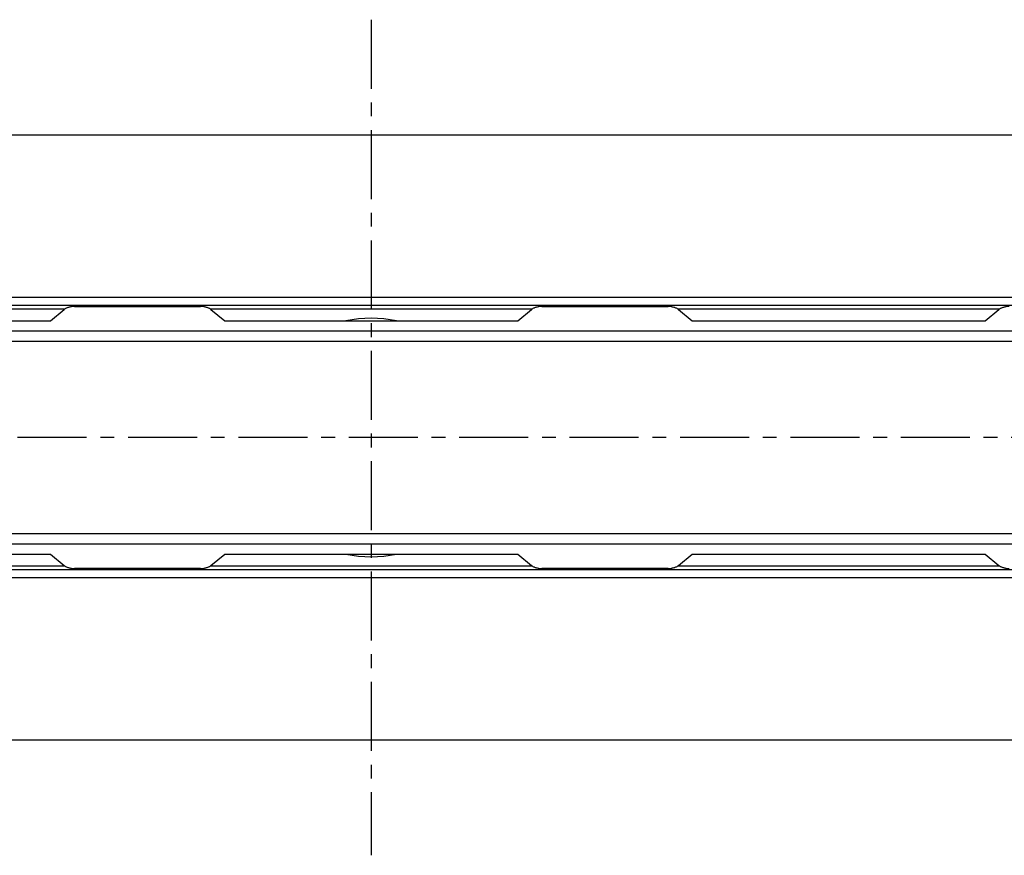
# Model space of a CAD drawing. Units: millimetres. Extents: x -132 to 2537, y -1239 to 1790.
# Drawn here: x 161 to 409, y -292 to -82 of the extents above; entities that cross this region are included whole.
import ezdxf

# ---------------------------------------------------------------- set-up
doc = ezdxf.new("R2010")
doc.units = ezdxf.units.MM
doc.header["$LTSCALE"] = 46.255
doc.linetypes.add('CENTER', pattern=[0.6, 0.375, -0.075, 0.075, -0.075])
doc.layers.get('0').update_dxf_attribs({"linetype": 'CONTINUOUS'})
for name, color, linetype in [('650700_oben_3_BL109', 7, 'CONTINUOUS'), ('AT144_001_00_PLANER_oben_3_BL75', 7, 'CONTINUOUS'), ('AT146_007_00_oben_3_BL76', 7, 'CONTINUOUS')]:
    doc.layers.add(name, color=color, linetype=linetype)

# ---------------------------------------------------------------- blocks, each defined once
blk = doc.blocks.new('AT144_001_00_PLANER_OBEN_3_BL75', base_point=(249.67, -187.39))
at = {"layer": 'AT144_001_00_PLANER_oben_3_BL75', "color": 7, "linetype": 'Continuous'}
for p, q in [((612.17, -111.39), (-112.83, -111.39)), ((-74.33, -154.14), (573.67, -154.14)), ((573.67, -220.64), (-74.33, -220.64)), ((-112.83, -263.39), (612.17, -263.39))]:
    blk.add_line(p, q, dxfattribs=at)
at = {"layer": 'AT144_001_00_PLANER_oben_3_BL75', "color": 9, "linetype": 'Continuous'}
for p, q in [((-76.33, -152.14), (575.67, -152.14)), ((172.47, -155.14), (91.87, -155.14)), ((172.55, -155.14), (172.47, -155.14)), ((209.37, -155.14), (209.3, -155.14)), ((289.97, -155.14), (209.37, -155.14)), ((290.05, -155.14), (289.97, -155.14)), ((326.87, -155.14), (326.8, -155.14)), ((407.47, -155.14), (326.87, -155.14)), ((407.55, -155.14), (407.47, -155.14)), ((91.87, -219.64), (172.47, -219.64)), ((172.47, -219.64), (172.55, -219.64)), ((209.3, -219.64), (209.37, -219.64)), ((209.37, -219.64), (289.97, -219.64)), ((289.97, -219.64), (290.05, -219.64)), ((326.8, -219.64), (326.87, -219.64)), ((326.87, -219.64), (407.47, -219.64)), ((407.47, -219.64), (407.55, -219.64)), ((575.67, -222.64), (-76.33, -222.64))]:
    blk.add_line(p, q, dxfattribs=at)
for start, end in [(77.7655, 102.2343), (257.7655, 282.2343)]:
    blk.add_arc((249.67, -187.39), 30, start, end, dxfattribs=at)
blk = doc.blocks.new('AT146_007_00_OBEN_3_BL76', base_point=(249.67, -187.39))
at = {"layer": 'AT146_007_00_oben_3_BL76', "color": 3, "linetype": 'Continuous'}
for p, q in [((169.01, -158.08), (172.47, -155.2)), ((175.07, -154.48), (206.77, -154.48)), ((209.37, -155.2), (212.84, -158.08)), ((286.51, -158.08), (289.97, -155.2)), ((292.57, -154.48), (324.27, -154.48)), ((326.87, -155.2), (330.34, -158.08)), ((404.01, -158.08), (407.47, -155.2)), ((95.34, -158.08), (169.01, -158.08)), ((212.84, -158.08), (286.51, -158.08)), ((330.34, -158.08), (404.01, -158.08)), ((95.34, -216.7), (169.01, -216.7)), ((169.01, -216.7), (172.47, -219.58)), ((209.37, -219.58), (212.84, -216.7)), ((212.84, -216.7), (286.51, -216.7)), ((286.51, -216.7), (289.97, -219.58)), ((326.87, -219.58), (330.34, -216.7)), ((330.34, -216.7), (404.01, -216.7)), ((404.01, -216.7), (407.47, -219.58)), ((206.77, -220.3), (175.07, -220.3)), ((324.27, -220.3), (292.57, -220.3))]:
    blk.add_line(p, q, dxfattribs=at)
at = {"layer": 'AT146_007_00_oben_3_BL76', "color": 9, "linetype": 'Continuous'}
for p, q in [((562.05, -160.64), (-62.71, -160.64)), ((562.05, -163.27), (-62.71, -163.27)), ((-62.71, -211.51), (562.05, -211.51)), ((-62.71, -214.14), (562.05, -214.14))]:
    blk.add_line(p, q, dxfattribs=at)
at = {"layer": 'AT146_007_00_oben_3_BL76', "color": 3, "linetype": 'Continuous'}
for points, knots in [([(175.07, -154.48), (174.81, -154.48), (174.42, -154.5), (173.92, -154.58), (173.57, -154.66), (173.25, -154.77), (172.95, -154.89), (172.69, -155.03), (172.54, -155.14), (172.47, -155.2)], [0, 0, 0, 0, 0.283689, 0.420973, 0.552856, 0.677806, 0.794537, 0.902102, 1, 1, 1, 1]), ([(209.37, -155.2), (209.3, -155.14), (209.15, -155.03), (208.89, -154.89), (208.6, -154.77), (208.27, -154.66), (207.92, -154.58), (207.42, -154.5), (207.03, -154.48), (206.77, -154.48)], [0, 0, 0, 0, 0.097898, 0.205463, 0.322194, 0.447144, 0.579027, 0.716311, 1, 1, 1, 1]), ([(292.57, -154.48), (292.31, -154.48), (291.92, -154.5), (291.42, -154.58), (291.07, -154.66), (290.75, -154.77), (290.45, -154.89), (290.19, -155.03), (290.04, -155.14), (289.97, -155.2)], [0, 0, 0, 0, 0.283689, 0.420973, 0.552856, 0.677806, 0.794537, 0.902102, 1, 1, 1, 1]), ([(326.87, -155.2), (326.8, -155.14), (326.65, -155.03), (326.39, -154.89), (326.1, -154.77), (325.77, -154.66), (325.42, -154.58), (324.92, -154.5), (324.53, -154.48), (324.27, -154.48)], [0, 0, 0, 0, 0.097898, 0.205463, 0.322194, 0.447144, 0.579027, 0.716311, 1, 1, 1, 1]), ([(410.07, -154.48), (409.81, -154.48), (409.42, -154.5), (408.92, -154.58), (408.57, -154.66), (408.25, -154.77), (407.95, -154.89), (407.69, -155.03), (407.54, -155.14), (407.47, -155.2)], [0, 0, 0, 0, 0.283689, 0.420973, 0.552856, 0.677806, 0.794537, 0.902102, 1, 1, 1, 1]), ([(172.47, -219.58), (172.54, -219.64), (172.69, -219.75), (172.95, -219.89), (173.25, -220.01), (173.57, -220.11), (173.92, -220.2), (174.42, -220.28), (174.81, -220.3), (175.07, -220.3)], [0, 0, 0, 0, 0.097898, 0.205463, 0.322194, 0.447144, 0.579027, 0.716311, 1, 1, 1, 1]), ([(206.77, -220.3), (207.03, -220.3), (207.42, -220.28), (207.92, -220.2), (208.27, -220.11), (208.6, -220.01), (208.89, -219.89), (209.15, -219.75), (209.3, -219.64), (209.37, -219.58)], [0, 0, 0, 0, 0.283689, 0.420973, 0.552856, 0.677806, 0.794537, 0.902102, 1, 1, 1, 1]), ([(289.97, -219.58), (290.04, -219.64), (290.19, -219.75), (290.45, -219.89), (290.75, -220.01), (291.07, -220.11), (291.42, -220.2), (291.92, -220.28), (292.31, -220.3), (292.57, -220.3)], [0, 0, 0, 0, 0.097898, 0.205463, 0.322194, 0.447144, 0.579027, 0.716311, 1, 1, 1, 1]), ([(324.27, -220.3), (324.53, -220.3), (324.92, -220.28), (325.42, -220.2), (325.77, -220.11), (326.1, -220.01), (326.39, -219.89), (326.65, -219.75), (326.8, -219.64), (326.87, -219.58)], [0, 0, 0, 0, 0.283689, 0.420973, 0.552856, 0.677806, 0.794537, 0.902102, 1, 1, 1, 1]), ([(407.47, -219.58), (407.54, -219.64), (407.69, -219.75), (407.95, -219.89), (408.25, -220.01), (408.57, -220.11), (408.92, -220.2), (409.42, -220.28), (409.81, -220.3), (410.07, -220.3)], [0, 0, 0, 0, 0.097898, 0.205463, 0.322194, 0.447144, 0.579027, 0.716311, 1, 1, 1, 1])]:
    blk.add_open_spline(points, degree=3, knots=knots, dxfattribs=at)
blk = doc.blocks.new('650700_OBEN_3_BL109', base_point=(249.67, -187.39))
at = {"layer": '650700_oben_3_BL109', "color": 7, "linetype": 'CENTER'}
for p, q in [((249.67, -82.33), (249.67, -292.45)), ((622.17, -187.39), (-122.83, -187.39))]:
    blk.add_line(p, q, dxfattribs=at)
blk = doc.blocks.new('TC_650700_DS')
at = {"layer": '650700_oben_3_BL109'}
blk.add_blockref('650700_OBEN_3_BL109', (0, 0), dxfattribs=at)
at = {"layer": 'AT144_001_00_PLANER_oben_3_BL75'}
blk.add_blockref('AT144_001_00_PLANER_OBEN_3_BL75', (0, 0), dxfattribs=at)
at = {"layer": 'AT146_007_00_oben_3_BL76'}
blk.add_blockref('AT146_007_00_OBEN_3_BL76', (0, 0), dxfattribs=at)

msp = doc.modelspace()

# ---------------------------------------------------------------- block references
msp.add_blockref('TC_650700_DS', (249.67, -187.39))

doc.saveas('drawing.dxf')
